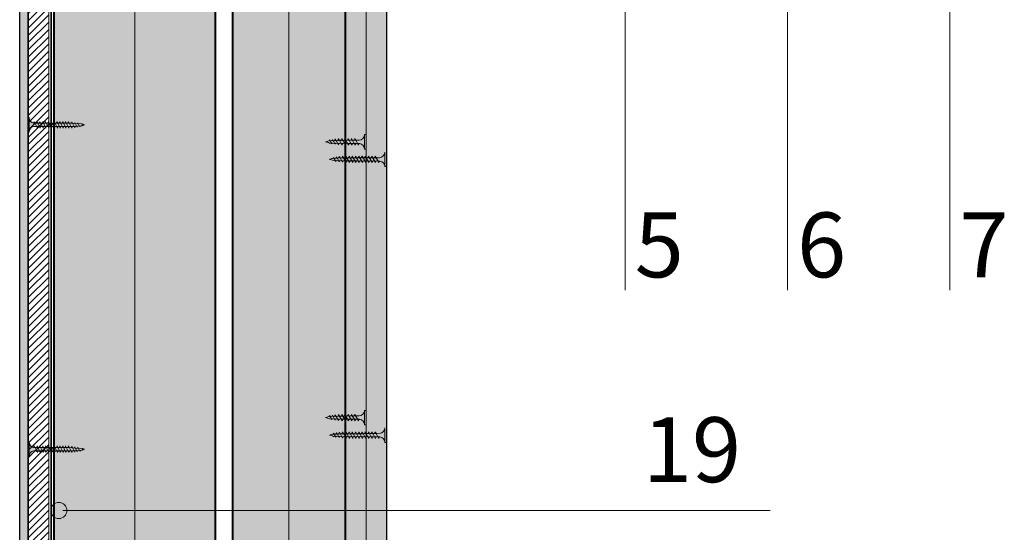
# Model space of a CAD drawing. Units: millimetres. Extents: x 1699.5 to 1706.4, y 1778.6 to 1793.7.
# Drawn here: x 1705.1 to 1705.7, y 1791.8 to 1792.1 of the extents above; entities that cross this region are included whole.
import ezdxf

# ---------------------------------------------------------------- set-up
doc = ezdxf.new("R2010")
doc.units = ezdxf.units.MM
doc.layers.get('0').update_dxf_attribs({"lineweight": 9})
for name, color, linetype, lineweight in [('aislamiento', 40, 'AISLAMIENTO', 15), ('Elemento de sujección', 5, 'Continuous', 9), ('proyeccion', 2, 'Continuous', 15), ('seccion', 7, 'Continuous', 25), ('sombreado', 253, 'Continuous', 9), ('textos', 6, 'Continuous', 9), ('Tornillos', 8, 'Continuous', 9)]:
    doc.layers.add(name, color=color, linetype=linetype, lineweight=lineweight)
doc.styles.get("Standard").update_dxf_attribs({"font": 'arial.ttf'})
doc.linetypes.add('AISLAMIENTO', pattern='A,0.00254,-2.54,[134,ltypeshp.shx,S=2.54,R=0,X=-2.54,Y=0],-5.08,[134,ltypeshp.shx,S=2.54,R=180,X=2.54,Y=0],-2.54', length=10.16254)

# ---------------------------------------------------------------- blocks, each defined once
blk = doc.blocks.new('A$C1F0179A0')
h = blk.add_hatch(color=254)
h.paths.add_polyline_path([(1, 9), (0, 9), (0, 4.5), (1, 4.5)])
h.paths.add_polyline_path([(1, 4.5), (0, 4.5), (0, 0), (1, 0)])
h.paths.add_polyline_path([(6.43, 5.5), (5.86, 5.51), (4.25, 5.51, -0.393479), (1, 9), (1, 4.5), (5.87, 4.5)])
h.paths.add_polyline_path([(5.87, 4.5), (1, 4.5), (1, 0, -0.372324), (3.99, 3.46, -0.073003), (4.12, 3.46), (5.3, 3.48)])
h.paths.add_polyline_path([(5.3, 3.48), (4.12, 3.46, -0.073003), (4.25, 3.43, -0.329949), (4.75, 2.5)], flags=17)
h.paths.add_polyline_path([(7.87, 4.5), (5.87, 4.5), (5.3, 3.48), (7.32, 3.51)])
h.paths.add_polyline_path([(7.32, 3.51), (6.05, 3.49, -0.398722), (6.75, 2.5)])
h.paths.add_polyline_path([(8.41, 5.45), (6.43, 5.5), (5.87, 4.5), (7.87, 4.5)])
h.paths.add_polyline_path([(7, 6.5), (6.43, 5.5), (8, 5.46, -0.405914)])
h.paths.add_polyline_path([(6.73, 6.02, -0.270955), (5.86, 5.51), (6.43, 5.5)])
h.paths.add_polyline_path([(9, 6.5), (8.41, 5.45), (10, 5.41, -0.396703)])
h.paths.add_polyline_path([(10.38, 5.4), (8.41, 5.45), (7.87, 4.5), (9.87, 4.5)])
h.paths.add_polyline_path([(9.87, 4.5), (7.87, 4.5), (7.32, 3.51), (9.34, 3.54)])
h.paths.add_polyline_path([(9.34, 3.54), (8, 3.52, -0.408487), (8.75, 2.5)])
h.paths.add_polyline_path([(11.35, 3.57), (10, 3.55, -0.400681), (10.75, 2.5)])
h.paths.add_polyline_path([(11.87, 4.5), (9.87, 4.5), (9.34, 3.54), (11.35, 3.57)])
h.paths.add_polyline_path([(12.36, 5.36), (10.38, 5.4), (9.87, 4.5), (11.87, 4.5)])
h.paths.add_polyline_path([(11, 6.5), (10.38, 5.4), (12, 5.36, -0.387716)])
h.paths.add_polyline_path([(13, 6.5), (12.36, 5.36), (14, 5.32, -0.378963)])
h.paths.add_polyline_path([(14.33, 5.31), (12.36, 5.36), (11.87, 4.5), (13.87, 4.5)])
h.paths.add_polyline_path([(13.87, 4.5), (11.87, 4.5), (11.35, 3.57), (13.37, 3.6)])
h.paths.add_polyline_path([(13.37, 3.6), (12, 3.58, -0.393099), (12.75, 2.5)])
h.paths.add_polyline_path([(15.39, 3.63), (14, 3.61, -0.385737), (14.75, 2.5)])
h.paths.add_polyline_path([(15.87, 4.5), (13.87, 4.5), (13.37, 3.6), (15.39, 3.63)])
h.paths.add_polyline_path([(16.3, 5.26), (14.33, 5.31), (13.87, 4.5), (15.87, 4.5)])
h.paths.add_polyline_path([(15, 6.5), (14.33, 5.31), (15.99, 5.27, -0.370449)])
h.paths.add_polyline_path([(17, 6.5), (16.3, 5.26), (17.99, 5.22, -0.362179)])
h.paths.add_polyline_path([(18.36, 5.22), (16.3, 5.26), (15.87, 4.5), (17.95, 4.5)])
h.paths.add_polyline_path([(17.95, 4.5), (15.87, 4.5), (15.39, 3.63), (17.48, 3.66)])
h.paths.add_polyline_path([(17.48, 3.66), (16.26, 3.65, -0.400678), (16.94, 2.7)])
h.paths.add_polyline_path([(19.88, 4.5), (17.95, 4.5), (17.48, 3.66), (19.43, 3.69)])
h.paths.add_polyline_path([(20.26, 5.17), (18.36, 5.22), (17.95, 4.5), (19.88, 4.5)])
h.paths.add_polyline_path([(18.97, 6.3), (18.36, 5.22), (19.86, 5.18, -0.367461)])
h.paths.add_polyline_path([(19.43, 3.69), (18.47, 3.68, -0.440331), (19.04, 2.99)])
h.paths.add_polyline_path([(21.89, 4.5), (19.88, 4.5), (19.43, 3.69), (20.73, 3.71, -0.056899), (20.83, 3.72), (21.46, 3.72)])
h.paths.add_polyline_path([(22.24, 5.12), (20.26, 5.17), (19.88, 4.5), (21.89, 4.5)])
h.paths.add_polyline_path([(20.74, 6.02), (20.26, 5.17), (21.49, 5.14, -0.383158)])
h.paths.add_polyline_path([(22.58, 5.72), (22.24, 5.12), (23.16, 5.1, -0.400517)])
h.paths.add_polyline_path([(23.19, 5.1, -0.011748), (23.16, 5.1), (22.24, 5.12), (21.89, 4.5), (25, 4.5, -0.056649)])
h.paths.add_polyline_path([(25, 4.5), (21.89, 4.5), (21.46, 3.72), (22.63, 3.74, -0.0979)])
h.paths.add_polyline_path([(21.46, 3.72), (20.83, 3.72, -0.422472), (21.19, 3.26)])
for p, q in [((0, 9), (0, 0)), ((1, 9), (0, 9)), ((1, 0), (1, 9)), ((4.75, 2.5), (7, 6.5)), ((6.75, 2.5), (9, 6.5)), ((8.75, 2.5), (11, 6.5)), ((10.75, 2.5), (13, 6.5)), ((12.75, 2.5), (15, 6.5)), ((14.75, 2.5), (17, 6.5)), ((16.94, 2.7), (18.97, 6.3)), ((0, 0), (1, 0)), ((4.25, 5.51), (5.86, 5.51)), ((19.04, 2.99), (20.74, 6.02)), ((21.19, 3.26), (22.58, 5.72))]:
    blk.add_line(p, q)
for points in [[(4.12, 3.46), (22.63, 3.74)], [(5.86, 5.51), (23.19, 5.1)]]:
    blk.add_lwpolyline(points)
for centre, radius, start, end in [((4.5, 9), 3.5, 180, 265.91438), ((8.04, 6.49), 1.04, 179.62375, 267.99545), ((10.08, 6.49), 1.08, 179.24014, 265.79359), ((12.12, 6.48), 1.12, 178.89789, 263.66629), ((14.17, 6.47), 1.17, 178.59288, 261.61222), ((16.21, 6.46), 1.21, 178.32132, 259.62976), ((18.26, 6.46), 1.26, 178.07981, 257.71708), ((20.08, 6.27), 1.11, 178.23159, 258.93721), ((4.5, 0), 3.5, 98.31396, 180), ((4.06, 3.02), 0.45, 64.91089, 98.31396), ((3.87, 2.63), 0.884, 351.8699, 64.91089), ((5.86, 6.51), 1, 270, 330.64225), ((5.87, 2.63), 0.884, 351.8699, 78.82284), ((7.85, 2.63), 0.905, 351.85759, 80.73512), ((9.82, 2.63), 0.936, 351.85095, 79.19104), ((11.79, 2.64), 0.967, 351.85535, 77.69434), ((13.76, 2.64), 0.999, 351.86955, 76.2435), ((16.11, 2.82), 0.843, 351.85094, 79.19057), ((18.44, 3.08), 0.603, 352.01067, 87.07213), ((20.79, 3.31), 0.41, 352.74021, 97.37722), ((21.6, 6), 0.865, 178.7357, 262.59462), ((23.19, 5.72), 0.615, 180, 270), ((25.73, -1.88), 6.42, 96.53734, 118.90318), ((26.74, 12.75), 8.43, 245.10981, 258.07902)]:
    blk.add_arc(centre, radius, start, end)
blk = doc.blocks.new('A$C17BC34FF')
h = blk.add_hatch(color=254)
h.paths.add_polyline_path([(1, 9), (0, 9), (0, 4.5), (1, 4.5)])
h.paths.add_polyline_path([(1, 4.5), (0, 4.5), (0, 0), (1, 0)])
h.paths.add_polyline_path([(6.42, 5.48), (4.25, 5.51, -0.393479), (1, 9), (1, 4.5), (5.87, 4.5)])
h.paths.add_polyline_path([(5.87, 4.5), (1, 4.5), (1, 0, -0.372324), (3.99, 3.46, -0.073003), (4.12, 3.46), (5.3, 3.47)])
h.paths.add_polyline_path([(5.3, 3.47), (4.12, 3.46, -0.073003), (4.25, 3.43, -0.329949), (4.75, 2.5)], flags=17)
h.paths.add_polyline_path([(7.87, 4.5), (5.87, 4.5), (5.3, 3.47), (7.31, 3.49)])
h.paths.add_polyline_path([(8.41, 5.45), (6.42, 5.48), (5.87, 4.5), (7.87, 4.5)])
h.paths.add_polyline_path([(6.72, 5.99, -0.260297), (5.86, 5.49), (6.42, 5.48)])
h.paths.add_polyline_path([(7, 6.5), (6.73, 6.02, -0.006863), (6.72, 5.99), (6.42, 5.48), (7.71, 5.46, -0.315762)])
h.paths.add_polyline_path([(7.31, 3.49), (6.09, 3.48, -0.384177), (6.75, 2.5)])
h.paths.add_polyline_path([(9.87, 4.5), (7.87, 4.5), (7.31, 3.49), (9.32, 3.51)])
h.paths.add_polyline_path([(10.39, 5.42), (8.41, 5.45), (7.87, 4.5), (9.87, 4.5)])
h.paths.add_polyline_path([(9, 6.5), (8.41, 5.45), (9.89, 5.43, -0.36714)])
h.paths.add_polyline_path([(9.32, 3.51), (7.99, 3.5, -0.416647), (8.75, 2.5)])
h.paths.add_polyline_path([(11.87, 4.5), (9.87, 4.5), (9.32, 3.51), (11.33, 3.53)])
h.paths.add_polyline_path([(12.37, 5.39), (10.39, 5.42), (9.87, 4.5), (11.87, 4.5)])
h.paths.add_polyline_path([(11, 6.5), (10.39, 5.42), (12, 5.39, -0.393324)])
h.paths.add_polyline_path([(11.33, 3.53), (10, 3.52, -0.406776), (10.75, 2.5)])
h.paths.add_polyline_path([(13, 6.5), (12.37, 5.39), (14, 5.36, -0.387716)])
h.paths.add_polyline_path([(14.36, 5.36), (14, 5.36), (12.37, 5.39), (11.87, 4.5), (13.87, 4.5)])
h.paths.add_polyline_path([(13.87, 4.5), (11.87, 4.5), (11.33, 3.53), (13.34, 3.55)])
h.paths.add_polyline_path([(13.34, 3.55), (12.05, 3.54, -0.385965), (12.75, 2.5)])
h.paths.add_polyline_path([(15.87, 4.5), (13.87, 4.5), (13.34, 3.55), (15.35, 3.57)])
h.paths.add_polyline_path([(16.36, 5.36), (14.36, 5.36), (13.87, 4.5), (15.87, 4.5)])
h.paths.add_polyline_path([(15, 6.5), (14.36, 5.36), (16, 5.36, -0.387716)])
h.paths.add_polyline_path([(15.35, 3.57), (14, 3.56, -0.398663), (14.75, 2.5)])
h.paths.add_polyline_path([(17.87, 4.5), (15.87, 4.5), (15.35, 3.57), (17.36, 3.59)])
h.paths.add_polyline_path([(18.36, 5.36), (18, 5.36), (16.36, 5.36), (15.87, 4.5), (17.87, 4.5)])
h.paths.add_polyline_path([(17, 6.5), (16.36, 5.36), (18, 5.36, -0.387716)])
h.paths.add_polyline_path([(17.36, 3.59), (16.05, 3.58, -0.376137), (16.75, 2.5)])
h.paths.add_polyline_path([(19.87, 4.5), (17.87, 4.5), (17.36, 3.59), (19.38, 3.61)])
h.paths.add_polyline_path([(20.34, 5.33), (18.36, 5.36), (17.87, 4.5), (19.87, 4.5)])
h.paths.add_polyline_path([(19, 6.5), (18.36, 5.36), (20, 5.33, -0.381784)])
h.paths.add_polyline_path([(19.38, 3.61), (18, 3.6, -0.38897), (18.75, 2.5)])
h.paths.add_polyline_path([(21.87, 4.5), (19.87, 4.5), (19.38, 3.61), (21.39, 3.63)])
h.paths.add_polyline_path([(22.32, 5.3), (20.34, 5.33), (19.87, 4.5), (21.87, 4.5)])
h.paths.add_polyline_path([(21, 6.5), (20.34, 5.33), (22, 5.3, -0.376083)])
h.paths.add_polyline_path([(21.39, 3.63), (20, 3.62, -0.384234), (20.75, 2.5)])
h.paths.add_polyline_path([(23.87, 4.5), (21.87, 4.5), (21.39, 3.63), (23.4, 3.65)])
h.paths.add_polyline_path([(24.31, 5.27), (22.32, 5.3), (21.87, 4.5), (23.87, 4.5)])
h.paths.add_polyline_path([(23, 6.5), (22.32, 5.3), (23.99, 5.27, -0.370486)])
h.paths.add_polyline_path([(23.4, 3.65), (22, 3.64, -0.379589), (22.75, 2.5)])
h.paths.add_polyline_path([(25.87, 4.5), (23.87, 4.5), (23.4, 3.65), (25.41, 3.67)])
h.paths.add_polyline_path([(26.29, 5.24), (24.31, 5.27), (23.87, 4.5), (25.87, 4.5)])
h.paths.add_polyline_path([(25, 6.5), (24.31, 5.27), (25.99, 5.24, -0.364994)])
h.paths.add_polyline_path([(25.41, 3.67), (24, 3.66, -0.375033), (24.75, 2.5)])
h.paths.add_polyline_path([(27.95, 4.5), (25.87, 4.5), (25.41, 3.67), (27.5, 3.69)])
h.paths.add_polyline_path([(28.35, 5.2), (26.29, 5.24), (25.87, 4.5), (27.95, 4.5)])
h.paths.add_polyline_path([(27, 6.5), (26.29, 5.24), (28.08, 5.21, -0.382804)])
h.paths.add_polyline_path([(27.5, 3.69), (26.26, 3.68, -0.391348), (26.94, 2.7)])
h.paths.add_polyline_path([(29.88, 4.5), (27.95, 4.5), (27.5, 3.69), (29.44, 3.71)])
h.paths.add_polyline_path([(30.26, 5.17), (29.86, 5.18), (28.35, 5.2), (27.95, 4.5), (29.88, 4.5)])
h.paths.add_polyline_path([(28.97, 6.3), (28.35, 5.2), (29.86, 5.18, -0.367461)])
h.paths.add_polyline_path([(29.44, 3.71), (28.47, 3.7, -0.431971), (29.04, 2.99)])
h.paths.add_polyline_path([(31.89, 4.5), (29.88, 4.5), (29.44, 3.71), (31.46, 3.73)])
h.paths.add_polyline_path([(32.24, 5.12), (30.26, 5.17), (29.88, 4.5), (31.89, 4.5)])
h.paths.add_polyline_path([(30.74, 6.02), (30.26, 5.17), (31.49, 5.14, -0.383158)])
h.paths.add_polyline_path([(31.46, 3.73), (30.82, 3.72, -0.425673), (31.19, 3.26)])
h.paths.add_polyline_path([(35, 4.5), (31.89, 4.5), (31.46, 3.73), (32.63, 3.74, -0.0979)])
h.paths.add_polyline_path([(33.19, 5.1, -0.011748), (33.16, 5.1), (32.24, 5.12), (31.89, 4.5), (35, 4.5, -0.056649)])
h.paths.add_polyline_path([(32.58, 5.72), (32.24, 5.12), (33.16, 5.1, -0.400517)])
for p, q in [((0, 9), (0, 0)), ((1, 0), (1, 9)), ((4.75, 2.5), (7, 6.5)), ((6.75, 2.5), (9, 6.5)), ((8.75, 2.5), (11, 6.5)), ((10.75, 2.5), (13, 6.5)), ((12.75, 2.5), (15, 6.5)), ((14.75, 2.5), (17, 6.5)), ((16.75, 2.5), (19, 6.5)), ((18.75, 2.5), (21, 6.5)), ((20.75, 2.5), (23, 6.5)), ((22.75, 2.5), (25, 6.5)), ((24.75, 2.5), (27, 6.5)), ((26.94, 2.7), (28.97, 6.3)), ((0, 0), (1, 0)), ((29.04, 2.99), (30.74, 6.02)), ((31.19, 3.26), (32.58, 5.72))]:
    blk.add_line(p, q)
for points in [[(4.12, 3.46), (32.63, 3.74)], [(4.25, 5.51), (14, 5.36), (18, 5.36), (29.86, 5.18), (33.16, 5.1)]]:
    blk.add_lwpolyline(points)
for centre, radius, start, end in [((4.5, 9), 3.5, 180, 265.91438), ((8.1, 6.49), 1.1, 179.35057, 249.44709), ((10.08, 6.49), 1.08, 179.24014, 259.88103), ((12.09, 6.48), 1.09, 179.11588, 264.9995), ((14.12, 6.48), 1.12, 178.89789, 263.66629), ((16.12, 6.48), 1.12, 178.89789, 263.66629), ((18.12, 6.48), 1.12, 178.89789, 263.66629), ((20.15, 6.47), 1.15, 178.71926, 262.30345), ((22.18, 6.47), 1.18, 178.52239, 260.96403), ((24.21, 6.46), 1.21, 178.33992, 259.65569), ((26.25, 6.46), 1.25, 178.17086, 258.37789), ((28.26, 6.46), 1.26, 178.07981, 261.86808), ((30.08, 6.27), 1.11, 178.23159, 258.93721), ((4.5, 0), 3.5, 98.31396, 180), ((4.06, 3.02), 0.45, 64.91089, 98.31396), ((3.87, 2.63), 0.884, 351.8699, 64.91089), ((5.83, 6.51), 1.02, 271.49517, 331.42866), ((5.87, 2.63), 0.884, 351.8699, 75.93241), ((7.87, 2.63), 0.884, 351.8699, 82.34556), ((9.85, 2.63), 0.905, 351.85759, 80.39877), ((11.82, 2.63), 0.935, 351.87292, 76.29221), ((13.82, 2.63), 0.944, 351.84026, 78.78171), ((15.78, 2.64), 0.978, 351.89518, 74.34764), ((17.77, 2.64), 0.985, 351.84099, 76.85915), ((19.75, 2.64), 1.01, 351.85569, 75.92963), ((21.73, 2.65), 1.03, 351.87384, 75.01872), ((23.71, 2.65), 1.05, 351.89518, 74.12601), ((26.07, 2.82), 0.878, 351.84756, 77.33868), ((28.42, 3.08), 0.622, 351.94065, 85.39249), ((31.6, 6), 0.865, 178.7357, 262.59462), ((30.78, 3.31), 0.417, 352.62438, 84.85703), ((33.19, 5.72), 0.615, 180, 270), ((35.73, -1.88), 6.42, 96.53734, 118.90318), ((36.74, 12.75), 8.43, 245.10981, 258.07902)]:
    blk.add_arc(centre, radius, start, end)
blk = doc.blocks.new('Tornillo 35mm')
at = {"layer": 'Elemento de sujección', "true_color": 0xc7c8ca}
h = blk.add_hatch(color=9, dxfattribs=at)
h.dxf.hatch_style = 1
h.paths.add_polyline_path([(48016.72, 25835.51), (48025.72, 25835.51), (48025.72, 25836.39), (48016.72, 25836.39)])
h = blk.add_hatch(color=9, dxfattribs=at)
h.dxf.hatch_style = 1
edge = h.paths.add_edge_path()
edge.add_ellipse((48016.72, 25832.43), major_axis=(-3.51, 0.03), ratio=0.877631, start_angle=184.57579, end_angle=270.36622, ccw=False)
edge.add_line((48020.22, 25832.65), (48020.22, 25817.22))
edge.add_line((48020.22, 25817.22), (48020.22, 25815.46))
edge.add_line((48020.22, 25815.46), (48020.22, 25811.17))
edge.add_line((48020.22, 25811.17), (48020.32, 25809.04))
edge.add_line((48020.32, 25809.04), (48020.47, 25807.1))
edge.add_line((48020.47, 25807.1), (48020.72, 25803.06))
edge.add_line((48020.72, 25803.06), (48020.82, 25802.87))
edge.add_line((48020.82, 25802.87), (48020.91, 25802.7))
edge.add_line((48020.91, 25802.7), (48020.99, 25802.49))
edge.add_line((48020.99, 25802.49), (48021.07, 25802.27))
edge.add_line((48021.07, 25802.27), (48021.14, 25802))
edge.add_line((48021.14, 25802), (48021.2, 25801.7))
edge.add_line((48021.2, 25801.7), (48021.22, 25801.35))
edge.add_line((48021.22, 25801.35), (48021.28, 25801.7))
edge.add_line((48021.28, 25801.7), (48021.36, 25801.99))
edge.add_line((48021.36, 25801.99), (48021.46, 25802.26))
edge.add_line((48021.46, 25802.26), (48021.55, 25802.47))
edge.add_line((48021.55, 25802.47), (48021.66, 25802.68))
edge.add_line((48021.66, 25802.68), (48021.75, 25802.84))
edge.add_line((48021.75, 25802.84), (48021.83, 25802.94))
edge.add_line((48021.83, 25802.94), (48022.22, 25807.65))
edge.add_line((48022.22, 25807.65), (48022.23, 25817.34))
edge.add_line((48022.23, 25817.34), (48022.23, 25832.65))
edge.add_ellipse((48025.72, 25832.43), major_axis=(3.5, 0), ratio=0.880015, start_angle=90, end_angle=175.91438, ccw=False)
edge.add_line((48025.72, 25835.51), (48016.72, 25835.51))
at = {"layer": 'Elemento de sujección'}
for p, q in [((48016.72, 25836.39), (48016.72, 25835.51)), ((48025.72, 25836.39), (48016.72, 25836.39)), ((48016.72, 25835.51), (48025.72, 25835.51)), ((48019.22, 25832.4), (48023.22, 25830.42)), ((48020.22, 25817.22), (48020.22, 25832.65)), ((48022.23, 25832.65), (48022.23, 25817.34)), ((48025.72, 25835.51), (48025.72, 25836.39)), ((48019.22, 25830.64), (48023.22, 25828.66)), ((48019.22, 25828.88), (48023.22, 25826.9)), ((48019.22, 25827.12), (48023.22, 25825.14)), ((48019.22, 25825.36), (48023.22, 25823.38)), ((48019.22, 25823.6), (48023.22, 25821.62)), ((48019.22, 25821.84), (48023.22, 25819.86)), ((48019.22, 25820.08), (48023.22, 25818.1)), ((48019.22, 25818.32), (48023.22, 25816.34)), ((48019.22, 25816.56), (48023.22, 25814.58)), ((48019.22, 25814.8), (48023.22, 25812.82)), ((48019.22, 25813.04), (48023.22, 25811.06)), ((48019.22, 25813.04), (48023.22, 25811.06)), ((48020.22, 25815.46), (48020.22, 25817.22)), ((48020.22, 25811.17), (48020.22, 25815.46)), ((48022.23, 25817.34), (48022.22, 25807.65)), ((48019.22, 25811.23), (48023.22, 25809.25)), ((48019.42, 25809.17), (48023.03, 25807.39)), ((48019.72, 25807.33), (48022.74, 25805.83)), ((48020.32, 25809.04), (48020.22, 25811.17)), ((48020.47, 25807.1), (48020.32, 25809.04)), ((48020.47, 25807.1), (48020.47, 25807.1)), ((48020.72, 25803.06), (48020.47, 25807.1)), ((48022.22, 25807.65), (48021.83, 25802.94)), ((48019.98, 25805.43), (48022.44, 25804.21)), ((48020.82, 25802.87), (48020.72, 25803.06)), ((48020.91, 25802.7), (48020.82, 25802.87)), ((48020.99, 25802.49), (48020.91, 25802.7)), ((48021.07, 25802.27), (48020.99, 25802.49)), ((48021.14, 25802), (48021.07, 25802.27)), ((48021.2, 25801.7), (48021.14, 25802)), ((48021.22, 25801.35), (48021.2, 25801.7)), ((48021.28, 25801.7), (48021.22, 25801.35)), ((48021.36, 25801.99), (48021.28, 25801.7)), ((48021.46, 25802.26), (48021.36, 25801.99)), ((48021.55, 25802.47), (48021.46, 25802.26)), ((48021.66, 25802.68), (48021.55, 25802.47)), ((48021.75, 25802.84), (48021.66, 25802.68)), ((48021.83, 25802.94), (48021.75, 25802.84))]:
    blk.add_line(p, q, dxfattribs=at)
at = {"layer": 'Elemento de sujección', "extrusion": (0, 0, -1)}
for centre, major_axis, ratio, start_param, end_param in [((48016.72, 25832.43), (-3.51, 0.03), 0.877631, 1.564405, 3.06173), ((48019.35, 25833.17), (-0.884, 0), 0.880015, 3.464182, 4.854286), ((48019.35, 25831.41), (-0.884, 0), 0.880015, 3.28349, 4.854286), ((48025.72, 25832.43), (3.5, 0), 0.880015, 3.2129, 4.712389), ((48023.23, 25831.42), (0.998, 0.027), 0.876011, 2.125428, 3.183835), ((48019.35, 25829.65), (-0.884, 0), 0.880015, 3.28349, 4.854286), ((48019.35, 25827.89), (-0.884, 0), 0.880015, 3.28349, 4.854286), ((48019.35, 25826.13), (0.884, 0), 0.880015, 0.141897, 1.712693), ((48023.22, 25829.54), (1, 0), 0.880015, 3.275068, 4.712389), ((48023.23, 25829.66), (0.998, 0.027), 0.876011, 2.125428, 3.183835), ((48023.22, 25827.78), (1, 0), 0.880015, 3.275068, 4.712389), ((48023.22, 25826.02), (-1, 0), 0.880015, 0.133475, 1.570796), ((48023.22, 25824.26), (-1, 0), 0.880015, 0.133475, 1.570796), ((48019.35, 25824.37), (0.884, 0), 0.880015, 0.141897, 1.712693), ((48019.35, 25822.61), (0.884, 0), 0.880015, 0.141897, 1.712693), ((48019.35, 25820.85), (0.884, 0), 0.880015, 0.141897, 1.712693), ((48023.22, 25822.5), (1, 0), 0.880015, 3.275068, 4.712389), ((48023.22, 25820.74), (-1, 0), 0.880015, 0.133475, 1.570796), ((48023.22, 25818.98), (1, 0), 0.880015, 3.275068, 4.712389), ((48019.35, 25819.09), (0.884, 0), 0.880015, 0.141897, 1.712693), ((48019.35, 25817.33), (0.884, 0), 0.880015, 0.141897, 1.712693), ((48019.35, 25815.57), (0.884, 0), 0.880015, 0.141897, 1.712693), ((48019.35, 25813.81), (0.884, 0), 0.880015, 0.141897, 1.712693), ((48023.22, 25817.22), (-1, 0), 0.880015, 0.13346, 1.570796), ((48023.22, 25815.46), (-1, 0), 0.880015, 0.13029, 1.570796), ((48023.22, 25813.7), (1, 0), 0.880015, 3.268634, 4.712389), ((48019.35, 25812), (0.884, 0), 0.880015, 0.141897, 1.712693), ((48019.54, 25809.87), (-0.796, 0), 0.880015, 3.446838, 4.854286), ((48019.81, 25807.91), (-0.668, 0), 0.880015, 3.537968, 4.854286), ((48022.98, 25806.59), (0.903, 0.123), 0.878605, 3.706624, 4.881051), ((48023.22, 25810.18), (1, 0), 0.880015, 3.182396, 4.712389), ((48023.22, 25808.37), (1, 0), 0.880015, 3.141593, 4.712389), ((48023.22, 25811.94), (1, 0), 0.880015, 3.2653, 4.712389), ((48020.06, 25805.9), (0.544, 0), 0.880015, 0.397499, 1.712693), ((48022.44, 25803.67), (-0.615, 0), 0.88083, 0.52915, 1.570605), ((48022.71, 25805.16), (0.758, 0.081), 0.879875, 3.716366, 4.844641)]:
    blk.add_ellipse(centre, major_axis=major_axis, ratio=ratio, start_param=start_param, end_param=end_param, dxfattribs=at)

msp = doc.modelspace()

# ---------------------------------------------------------------- hatches: boundary and pattern name
at = {"layer": 'sombreado'}
h = msp.add_hatch(dxfattribs=at)
h.set_pattern_fill('AR-SAND', color=256, scale=0.0001, style=0)
h.set_pattern_definition([(37.5, (38.0428788, 14.0437434), (-0.0001600031296, 0.004894132373), [0, -0.0038608, 0, -0.004318, 0, -0.0041275]), (7.5, (38.042879, 14.0437434), (0.004495232831, 0.007168251006), [0, -0.0020828, 0, -0.0034798, 0, -0.0013335]), (327.5, (38.0397546, 14.0437434), (0.0079099237024, 1.4371847e-05), [0, -0.00127, 0, -0.004572, 0, -0.005969]), (317.5, (38.0397546, 14.0437434), (0.007635564525, 0.002229293233), [0, -0.000635, 0, -0.0029972, 0, -0.003429])])
h.paths.add_polyline_path([(1705.13876, 1791.10821), (1705.14376, 1791.10821), (1705.14376, 1793.70821), (1705.13876, 1793.70821)])
at = {"layer": 'sombreado', "true_color": 0xc7c8ca}
h = msp.add_hatch(dxfattribs=at)
h.set_pattern_fill('ANSI31', color=9, scale=0.001)
h.set_pattern_definition([(45, (38.0428788, 14.0437434), (-0.0022450640303, 0.0022450640303), [])])
h.paths.add_polyline_path([(1705.14426, 1791.10821), (1705.15672, 1791.10821), (1705.15669, 1793.70821), (1705.14426, 1793.70821)])
at = {"layer": 'sombreado'}
h = msp.add_hatch(dxfattribs=at)
h.set_pattern_fill('AR-RROOF', color=252, scale=0.0005, angle=45, style=0)
h.set_pattern_definition([(45, (15.953836, 0.09), (0.010776307345, 0.02873681959), [0.1905, -0.0254, 0.0635, -0.0127]), (45, (15.96129, 0.106434), (-0.02092399676, 0.00296348452), [0.0381, -0.004191, 0.0762, -0.009525]), (45, (15.950693, 0.102123), (0.040680560228, 0.05271410343), [0.1016, -0.01778, 0.0508, -0.0127])])
h.paths.add_polyline_path([(1705.35219, 1792.30821), (1705.33969, 1792.30821), (1705.33969, 1791.10821), (1705.35219, 1791.10821)])
h.paths.add_polyline_path([(1705.36469, 1792.30821), (1705.35219, 1792.30821), (1705.35219, 1791.10821), (1705.36469, 1791.10821), (1705.36469, 1792.10821)])
h.paths.add_polyline_path([(1705.36469, 1793.70821), (1705.35219, 1793.70821), (1705.35219, 1792.61821), (1705.36469, 1792.61821)])
h.paths.add_polyline_path([(1705.35219, 1793.70821), (1705.33969, 1793.70821), (1705.33969, 1792.61821), (1705.35219, 1792.61821)])
h = msp.add_hatch(color=51, dxfattribs=at)
edge = h.paths.add_edge_path()
edge.add_line((1705.16029, 1791.10821), (1705.25909, 1791.10821))
edge.add_line((1705.25909, 1791.10821), (1705.25909, 1792.30121))
edge.add_arc((1705.25769, 1792.30121), 0.0014, 360, 454.84456)
edge.add_line((1705.25757, 1792.3026), (1705.25261, 1792.30261))
edge.add_arc((1705.25261, 1792.30071), 0.0019, 90, 125.10693)
edge.add_arc((1705.25041, 1792.30505), 0.003, 251.30665, 291.70039, ccw=False)
edge.add_line((1705.24945, 1792.30221), (1705.16993, 1792.30161))
edge.add_line((1705.16993, 1792.30161), (1705.16994, 1792.30221))
edge.add_arc((1705.16994, 1792.30521), 0.003, 234.89307, 270, ccw=False)
edge.add_arc((1705.16766, 1792.30094), 0.0019, 73.19518, 118.2899)
edge.add_line((1705.16676, 1792.30261), (1705.16169, 1792.30261))
edge.add_arc((1705.16169, 1792.30121), 0.0014, 90, 180)
edge.add_line((1705.16029, 1792.30121), (1705.16029, 1791.10821))
h = msp.add_hatch(color=51, dxfattribs=at)
h.paths.add_polyline_path([(1705.33909, 1792.30121, 0.414214), (1705.33769, 1792.30261), (1705.33263, 1792.30261, 0.200099), (1705.33118, 1792.30275, -0.154392), (1705.32945, 1792.30221), (1705.32945, 1792.30161), (1705.30469, 1792.30161), (1705.30469, 1791.10821), (1705.33909, 1791.10821)])
h.paths.add_polyline_path([(1705.30469, 1792.30161), (1705.27994, 1792.30221, -0.178099), (1705.27786, 1792.30226, 0.154392), (1705.27677, 1792.30261), (1705.27181, 1792.3026, 0.439201), (1705.27029, 1792.30121), (1705.27029, 1791.10821), (1705.30469, 1791.10821)])
at = {"layer": 'textos'}
h = msp.add_hatch(color=256, dxfattribs=at)
h.dxf.hatch_style = 1
edge = h.paths.add_edge_path()
edge.add_arc((1705.16287, 1791.78962), 0.005, 0, 360)

# ---------------------------------------------------------------- linework, layer by layer
at = {"layer": 'aislamiento', "ltscale": 0.23}
msp.add_line((1705.20969, 1791.10821), (1705.20969, 1792.30161), dxfattribs=at)
at = {"layer": 'aislamiento', "ltscale": 0.16}
msp.add_line((1705.30469, 1791.10821), (1705.30469, 1792.30161), dxfattribs=at)
at = {"layer": 'Elemento de sujección'}
msp.add_lwpolyline([(1705.15672, 1791.10821), (1705.15669, 1793.70821), (1705.14426, 1793.70821), (1705.14426, 1791.10821)], dxfattribs=at)
at = {"layer": 'proyeccion'}
for p, q in [((1705.14376, 1793.70821), (1705.14376, 1791.10821)), ((1705.33969, 1792.30821), (1705.33969, 1791.10821)), ((1705.33969, 1791.10821), (1705.33969, 1792.30821)), ((1705.35219, 1792.30821), (1705.35219, 1791.10821)), ((1705.15969, 1791.10821), (1705.15969, 1792.30321)), ((1705.16029, 1791.10821), (1705.16029, 1792.30321)), ((1705.25909, 1791.10821), (1705.25909, 1792.30321)), ((1705.25969, 1791.10821), (1705.25969, 1792.30321)), ((1705.26969, 1791.10821), (1705.26969, 1792.30321)), ((1705.27029, 1791.10821), (1705.27029, 1792.30321)), ((1705.33909, 1791.10821), (1705.33909, 1792.30321))]:
    msp.add_line(p, q, dxfattribs=at)
at = {"layer": 'seccion'}
for p, q in [((1705.13876, 1791.10821), (1705.13876, 1793.70821)), ((1705.36469, 1792.10821), (1705.36469, 1791.10821))]:
    msp.add_line(p, q, dxfattribs=at)
at = {"layer": 'sombreado', "const_width": 0.001}
msp.add_lwpolyline([(1705.15816, 1791.10821), (1705.15816, 1793.70821)], dxfattribs=at)
at = {"layer": 'textos'}
for p, q in [((1705.71179, 1792.24896), (1705.71179, 1791.92545)), ((1705.61179, 1792.14486), (1705.61179, 1791.92545)), ((1705.51179, 1792.11381), (1705.51179, 1791.92545)), ((1705.16527, 1791.78962), (1705.6012, 1791.78962))]:
    msp.add_line(p, q, dxfattribs=at)
msp.add_circle((1705.16287, 1791.78962), 0.005, dxfattribs=at)

# ---------------------------------------------------------------- block references
at = {"layer": 'Elemento de sujección', "xscale": -0.001, "yscale": 0.001, "zscale": 0.001, "rotation": 90}
for p in [(1730.98008, 1840.04862), (1730.98008, 1839.84862)]:
    msp.add_blockref('Tornillo 35mm', p, dxfattribs=at)
at = {"layer": 'Tornillos', "xscale": -0.001, "yscale": 0.001, "zscale": 0.001}
for name, p in [('A$C1F0179A0', (1705.35219, 1792.01237)), ('A$C17BC34FF', (1705.36469, 1792.0016)), ('A$C1F0179A0', (1705.35219, 1791.84237)), ('A$C17BC34FF', (1705.36469, 1791.8316))]:
    msp.add_blockref(name, p, dxfattribs=at)

# ---------------------------------------------------------------- texts
at = {"layer": 'textos'}
for s, p in [('5', (1705.51769, 1791.93334)), ('6', (1705.61769, 1791.93334)), ('7', (1705.71769, 1791.93334)), ('19', (1705.52266, 1791.80712))]:
    msp.add_text(s, height=0.04, dxfattribs=at).set_placement(p)

doc.saveas('drawing.dxf')
